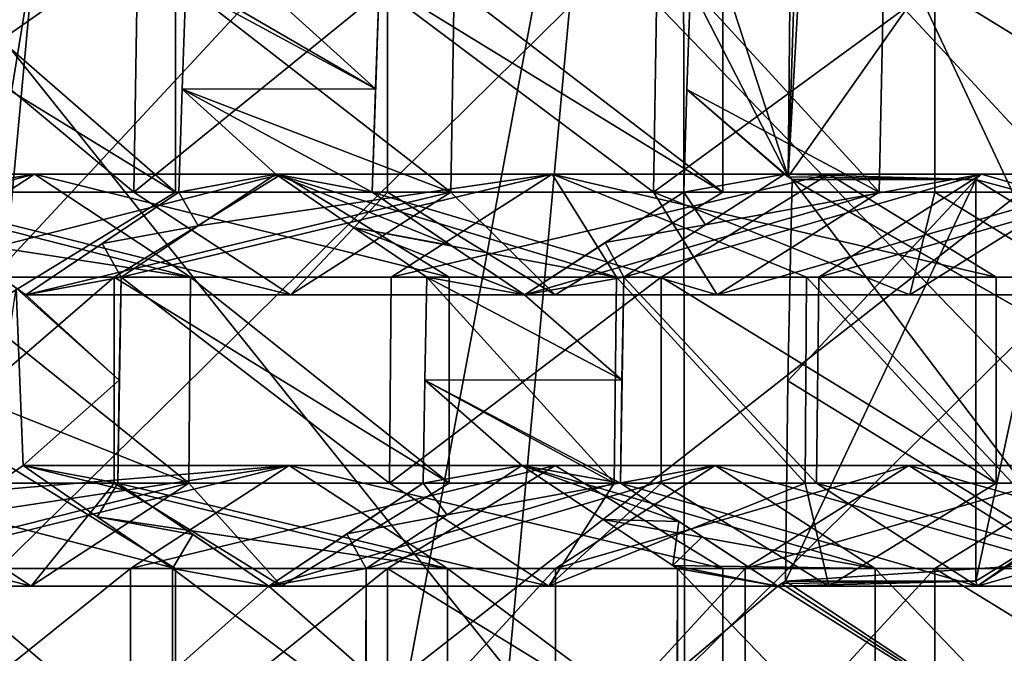
# Model space of a CAD drawing. Units: millimetres. Extents: x -135 to 25, y -25 to 25.
# Drawn here: x -124 to -121, y 0 to 2 of the extents above; entities that cross this region are included whole.
import ezdxf

# ---------------------------------------------------------------- set-up
doc = ezdxf.new("R2010")
doc.units = ezdxf.units.MM
doc.header["$LTSCALE"] = 65.185185
for name, color, linetype in [('1300', 7, 'CONTINUOUS'), ('1301', 7, 'CONTINUOUS'), ('1320', 7, 'CONTINUOUS'), ('179', 7, 'CONTINUOUS'), ('23', 7, 'CONTINUOUS'), ('268', 7, 'CONTINUOUS'), ('269', 7, 'CONTINUOUS'), ('272', 7, 'CONTINUOUS'), ('273', 7, 'CONTINUOUS'), ('274', 7, 'CONTINUOUS'), ('277', 7, 'CONTINUOUS'), ('278', 7, 'CONTINUOUS'), ('279', 7, 'CONTINUOUS'), ('280', 7, 'CONTINUOUS'), ('281', 7, 'CONTINUOUS'), ('38', 7, 'CONTINUOUS'), ('394', 7, 'CONTINUOUS'), ('395', 7, 'CONTINUOUS'), ('398', 7, 'CONTINUOUS'), ('399', 7, 'CONTINUOUS'), ('400', 7, 'CONTINUOUS'), ('401', 7, 'CONTINUOUS'), ('402', 7, 'CONTINUOUS'), ('403', 7, 'CONTINUOUS'), ('404', 7, 'CONTINUOUS'), ('405', 7, 'CONTINUOUS'), ('406', 7, 'CONTINUOUS'), ('407', 7, 'CONTINUOUS'), ('408', 7, 'CONTINUOUS'), ('409', 7, 'CONTINUOUS'), ('410', 7, 'CONTINUOUS'), ('411', 7, 'CONTINUOUS'), ('412', 7, 'CONTINUOUS'), ('576', 7, 'CONTINUOUS'), ('577', 7, 'CONTINUOUS'), ('582', 7, 'CONTINUOUS'), ('583', 7, 'CONTINUOUS'), ('584', 7, 'CONTINUOUS'), ('585', 7, 'CONTINUOUS'), ('586', 7, 'CONTINUOUS'), ('587', 7, 'CONTINUOUS'), ('588', 7, 'CONTINUOUS'), ('589', 7, 'CONTINUOUS'), ('590', 7, 'CONTINUOUS'), ('591', 7, 'CONTINUOUS'), ('592', 7, 'CONTINUOUS'), ('593', 7, 'CONTINUOUS'), ('594', 7, 'CONTINUOUS'), ('828', 7, 'CONTINUOUS'), ('829', 7, 'CONTINUOUS'), ('830', 7, 'CONTINUOUS'), ('9', 7, 'CONTINUOUS'), ('92', 7, 'CONTINUOUS')]:
    doc.layers.add(name, color=color, linetype=linetype)

msp = doc.modelspace()

# ---------------------------------------------------------------- linework, layer by layer
at = {"layer": '1300', "color": 7, "linetype": 'CONTINUOUS'}
for points in [[(-121.3998, 0.2194, 202.2942), (-121.2137, 1.0805, 202.2264), (-121.3998, 1.1948, 202.2942), (-121.3998, 0.2194, 202.2942)], [(-121.3998, 0.2194, 202.2942), (-121.2137, 0.3337, 202.2264), (-121.2137, 1.0805, 202.2264), (-121.3998, 0.2194, 202.2942)]]:
    msp.add_3dface(points, dxfattribs=at)
at = {"layer": '1301', "color": 7, "linetype": 'CONTINUOUS'}
for points in [[(-121.8565, 0.7059, 201.0392), (-121.8617, 0.2194, 201.025), (-121.3998, 1.1948, 202.2942), (-121.8565, 0.7059, 201.0392)], [(-121.8617, 0.2194, 201.025), (-121.3998, 0.2194, 202.2942), (-121.3998, 1.1948, 202.2942), (-121.8617, 0.2194, 201.025)], [(-121.8458, 1.1948, 201.0687), (-121.8565, 0.7059, 201.0392), (-121.3998, 1.1948, 202.2942), (-121.8458, 1.1948, 201.0687)]]:
    msp.add_3dface(points, dxfattribs=at)
at = {"layer": '1320', "color": 3, "linetype": 'CONTINUOUS'}
for points in [[(-124.1899, 2.9248, 211.8231), (-124.6297, 0.9297, 211.9832), (-122.2977, 2.5624, 211.7744), (-124.1899, 2.9248, 211.8231)], [(-124.6297, 0.9297, 211.9832), (-124.6776, 0, 212.0006), (-122.2977, 2.5624, 211.7744), (-124.6297, 0.9297, 211.9832)], [(-124.6776, 0, 212.0006), (-122.7767, 0, 211.9487), (-122.2977, 2.5624, 211.7744), (-124.6776, 0, 212.0006)], [(-122.7767, 0, 211.9487), (-120.4323, 1.8356, 211.7691), (-122.2977, 2.5624, 211.7744), (-122.7767, 0, 211.9487)], [(-120.7754, 0, 211.894), (-120.4323, 1.8356, 211.7691), (-122.7767, 0, 211.9487), (-120.7754, 0, 211.894)]]:
    msp.add_3dface(points, dxfattribs=at)
at = {"layer": '179', "color": 7, "linetype": 'CONTINUOUS'}
for points in [[(-123.4716, 1.7717, 202.1447), (-123.0863, 1.6213, 201.8577), (-122.858, 1.4147, 201.6835), (-123.4716, 1.7717, 202.1447)], [(-123.3183, 1.6642, 202.0215), (-123.4716, 1.7717, 202.1447), (-122.858, 1.4147, 201.6835), (-123.3183, 1.6642, 202.0215)], [(-122.0308, 1.7413, 201.2304), (-121.8551, 1.2009, 201.0742), (-122.0925, 1.6642, 201.2547), (-122.0308, 1.7413, 201.2304)], [(-121.8509, 1.6213, 201.117), (-121.8551, 1.2009, 201.0742), (-122.0308, 1.7413, 201.2304), (-121.8509, 1.6213, 201.117)], [(-121.1346, 0.7901, 200.6837), (-121.539, 1.6511, 200.9583), (-121.1072, 1.7342, 200.7589), (-121.1346, 0.7901, 200.6837)], [(-123.3275, 1.4137, 201.9964), (-123.3183, 1.6642, 202.0215), (-122.858, 1.4147, 201.6835), (-123.3275, 1.4137, 201.9964)], [(-122.858, 1.4147, 201.6835), (-123.0863, 1.6213, 201.8577), (-122.849, 1.6642, 201.7082), (-122.858, 1.4147, 201.6835)], [(-122.0925, 1.6642, 201.2547), (-121.8551, 1.2009, 201.0742), (-122.1015, 1.4127, 201.23), (-122.0925, 1.6642, 201.2547)], [(-121.8551, 1.2009, 201.0742), (-121.539, 1.6511, 200.9583), (-121.1346, 0.7901, 200.6837), (-121.8551, 1.2009, 201.0742)], [(-121.539, 1.6511, 200.9583), (-121.8551, 1.2009, 201.0742), (-121.8314, 1.6336, 201.1081), (-121.539, 1.6511, 200.9583)], [(-121.8314, 1.6336, 201.1081), (-121.8551, 1.2009, 201.0742), (-121.8412, 1.6275, 201.1126), (-121.8314, 1.6336, 201.1081)], [(-121.8412, 1.6275, 201.1126), (-121.8551, 1.2009, 201.0742), (-121.8509, 1.6213, 201.117), (-121.8412, 1.6275, 201.1126)], [(-123.3351, 1.1642, 201.9755), (-123.3275, 1.4137, 201.9964), (-123.1001, 1.2071, 201.8198), (-123.3351, 1.1642, 201.9755)], [(-122.8656, 1.1642, 201.6626), (-123.3275, 1.4137, 201.9964), (-122.858, 1.4147, 201.6835), (-122.8656, 1.1642, 201.6626)], [(-123.1001, 1.2071, 201.8198), (-123.3275, 1.4137, 201.9964), (-122.8656, 1.1642, 201.6626), (-123.1001, 1.2071, 201.8198)], [(-121.8645, 1.2071, 201.0798), (-122.1089, 1.1642, 201.2096), (-122.1015, 1.4127, 201.23), (-121.8645, 1.2071, 201.0798)], [(-121.8551, 1.2009, 201.0742), (-121.8645, 1.2071, 201.0798), (-122.1015, 1.4127, 201.23), (-121.8551, 1.2009, 201.0742)], [(-123.2882, 1.0822, 201.9356), (-123.3351, 1.1642, 201.9755), (-123.1001, 1.2071, 201.8198), (-123.2882, 1.0822, 201.9356)], [(-122.9109, 1.0776, 201.684), (-123.1001, 1.2071, 201.8198), (-122.6742, 1.0344, 201.5311), (-122.9109, 1.0776, 201.684)], [(-122.6742, 1.0344, 201.5311), (-123.1001, 1.2071, 201.8198), (-122.8656, 1.1642, 201.6626), (-122.6742, 1.0344, 201.5311)], [(-121.8645, 1.2071, 201.0798), (-122.056, 1.0847, 201.1734), (-122.1089, 1.1642, 201.2096), (-121.8645, 1.2071, 201.0798)], [(-121.8551, 1.2009, 201.0742), (-121.1346, 0.7901, 200.6837), (-121.8458, 1.1948, 201.0687), (-121.8551, 1.2009, 201.0742)], [(-121.8458, 1.1948, 201.0687), (-121.1409, 0.2662, 200.6663), (-121.8565, 0.7059, 201.0392), (-121.8458, 1.1948, 201.0687)], [(-121.1346, 0.7901, 200.6837), (-121.1409, 0.2662, 200.6663), (-121.8458, 1.1948, 201.0687), (-121.1346, 0.7901, 200.6837)], [(-123.5219, 1.0391, 202.0959), (-123.3351, 1.1642, 201.9755), (-123.2882, 1.0822, 201.9356), (-123.5219, 1.0391, 202.0959)], [(-122.1089, 1.1642, 201.2096), (-122.056, 1.0847, 201.1734), (-122.2999, 1.0412, 201.3078), (-122.1089, 1.1642, 201.2096)], [(-123.475, 0.9571, 202.0558), (-123.5219, 1.0391, 202.0959), (-123.2882, 1.0822, 201.9356), (-123.475, 0.9571, 202.0558)], [(-122.7332, 0.9571, 201.5617), (-122.9109, 1.0776, 201.684), (-122.4956, 0.9142, 201.4133), (-122.7332, 0.9571, 201.5617)], [(-122.4956, 0.9142, 201.4133), (-122.9109, 1.0776, 201.684), (-122.6742, 1.0344, 201.5311), (-122.4956, 0.9142, 201.4133)], [(-122.056, 1.0847, 201.1734), (-122.2542, 0.9571, 201.275), (-122.2999, 1.0412, 201.3078), (-122.056, 1.0847, 201.1734)], [(-123.7068, 0.9142, 202.2203), (-123.5219, 1.0391, 202.0959), (-123.475, 0.9571, 202.0558), (-123.7068, 0.9142, 202.2203)], [(-122.2999, 1.0412, 201.3078), (-122.2542, 0.9571, 201.275), (-122.4956, 0.9142, 201.4133), (-122.2999, 1.0412, 201.3078)], [(-123.4799, 0.7072, 202.0422), (-123.7068, 0.9142, 202.2203), (-123.475, 0.9571, 202.0558), (-123.4799, 0.7072, 202.0422)], [(-122.7332, 0.9571, 201.5617), (-122.259, 0.7078, 201.2618), (-122.7381, 0.7072, 201.5483), (-122.7332, 0.9571, 201.5617)], [(-122.259, 0.7078, 201.2618), (-122.7332, 0.9571, 201.5617), (-122.4956, 0.9142, 201.4133), (-122.259, 0.7078, 201.2618)], [(-122.2542, 0.9571, 201.275), (-122.259, 0.7078, 201.2618), (-122.4956, 0.9142, 201.4133), (-122.2542, 0.9571, 201.275)], [(-123.8036, 0.4385, 202.2657), (-123.7305, 0.9308, 202.2392), (-123.7138, 0.5, 202.2012), (-123.8036, 0.4385, 202.2657)], [(-123.7305, 0.9308, 202.2392), (-123.7068, 0.9142, 202.2203), (-123.4799, 0.7072, 202.0422), (-123.7305, 0.9308, 202.2392)], [(-123.7138, 0.5, 202.2012), (-123.7305, 0.9308, 202.2392), (-123.4799, 0.7072, 202.0422), (-123.7138, 0.5, 202.2012)], [(-123.4834, 0.4571, 202.0328), (-123.7138, 0.5, 202.2012), (-123.4799, 0.7072, 202.0422), (-123.4834, 0.4571, 202.0328)], [(-122.5024, 0.5, 201.3946), (-122.7415, 0.4571, 201.539), (-122.7381, 0.7072, 201.5483), (-122.5024, 0.5, 201.3946)], [(-122.259, 0.7078, 201.2618), (-122.2624, 0.4571, 201.2525), (-122.7381, 0.7072, 201.5483), (-122.259, 0.7078, 201.2618)], [(-122.2624, 0.4571, 201.2525), (-122.5024, 0.5, 201.3946), (-122.7381, 0.7072, 201.5483), (-122.2624, 0.4571, 201.2525)], [(-121.8565, 0.7059, 201.0392), (-121.1409, 0.2662, 200.6663), (-121.8617, 0.2194, 201.025), (-121.8565, 0.7059, 201.0392)], [(-123.5339, 0.3757, 202.066), (-123.7138, 0.5, 202.2012), (-123.4834, 0.4571, 202.0328), (-123.5339, 0.3757, 202.066)], [(-122.5024, 0.5, 201.3946), (-122.6837, 0.3807, 201.5006), (-122.7415, 0.4571, 201.539), (-122.5024, 0.5, 201.3946)], [(-122.3044, 0.3687, 201.2739), (-122.5024, 0.5, 201.3946), (-122.1212, 0.3642, 201.1698), (-122.3044, 0.3687, 201.2739)], [(-122.1212, 0.3642, 201.1698), (-122.5024, 0.5, 201.3946), (-122.2624, 0.4571, 201.2525), (-122.1212, 0.3642, 201.1698)], [(-123.301, 0.3322, 201.9015), (-123.5339, 0.3757, 202.066), (-123.4834, 0.4571, 202.0328), (-123.301, 0.3322, 201.9015)], [(-122.7415, 0.4571, 201.539), (-122.6837, 0.3807, 201.5006), (-122.927, 0.334, 201.6527), (-122.7415, 0.4571, 201.539)], [(-123.3504, 0.25, 201.9336), (-123.5339, 0.3757, 202.066), (-123.301, 0.3322, 201.9015), (-123.3504, 0.25, 201.9336)], [(-122.6837, 0.3807, 201.5006), (-122.8807, 0.25, 201.6211), (-122.927, 0.334, 201.6527), (-122.6837, 0.3807, 201.5006)], [(-122.1356, 0.2577, 201.1752), (-122.3044, 0.3687, 201.2739), (-122.1212, 0.3642, 201.1698), (-122.1356, 0.2577, 201.1752)], [(-122.1356, 0.2577, 201.1752), (-122.1212, 0.3642, 201.1698), (-122.0645, 0.327, 201.1373), (-122.1356, 0.2577, 201.1752)], [(-123.1167, 0.2071, 201.7741), (-123.3504, 0.25, 201.9336), (-123.301, 0.3322, 201.9015), (-123.1167, 0.2071, 201.7741)], [(-122.927, 0.334, 201.6527), (-122.8807, 0.25, 201.6211), (-123.1167, 0.2071, 201.7741), (-122.927, 0.334, 201.6527)], [(-121.8808, 0.2071, 201.0349), (-122.1356, 0.2577, 201.1752), (-122.0645, 0.327, 201.1373), (-121.8808, 0.2071, 201.0349)], [(-121.1409, 0.2662, 200.6663), (-121.141, -0.2576, 200.6661), (-121.8617, 0.2194, 201.025), (-121.1409, 0.2662, 200.6663)], [(-123.3511, 0, 201.9315), (-123.3504, 0.25, 201.9336), (-123.1167, 0.2071, 201.7741), (-123.3511, 0, 201.9315)], [(-122.8807, 0.25, 201.6211), (-122.8815, 0, 201.6191), (-123.1167, 0.2071, 201.7741), (-122.8807, 0.25, 201.6211)], [(-122.1356, 0.2577, 201.1752), (-121.8808, 0.2071, 201.0349), (-122.1238, 0.25, 201.1685), (-122.1356, 0.2577, 201.1752)], [(-122.1238, 0.25, 201.1685), (-121.8808, 0.2071, 201.0349), (-122.1246, 0, 201.1666), (-122.1238, 0.25, 201.1685)], [(-121.8617, 0.2194, 201.025), (-121.141, -0.2576, 200.6661), (-121.8712, 0.2133, 201.0299), (-121.8617, 0.2194, 201.025)], [(-122.8815, 0, 201.6191), (-123.3511, 0, 201.9315), (-123.1167, 0.2071, 201.7741), (-122.8815, 0, 201.6191)], [(-121.8808, 0.2071, 201.0349), (-121.141, -0.2576, 200.6661), (-122.1246, 0, 201.1666), (-121.8808, 0.2071, 201.0349)], [(-121.8712, 0.2133, 201.0299), (-121.141, -0.2576, 200.6661), (-121.8808, 0.2071, 201.0349), (-121.8712, 0.2133, 201.0299)]]:
    msp.add_3dface(points, dxfattribs=at)
at = {"layer": '23', "linetype": 'CONTINUOUS'}
for points in [[(-123.9725, 0, 215.7878), (-123.8478, 0, 215.7425), (-123.6852, 1.756, 215.6833), (-123.9725, 0, 215.7878)], [(-123.8792, 1.705, 215.7539), (-123.9725, 0, 215.7878), (-123.6852, 1.756, 215.6833), (-123.8792, 1.705, 215.7539)]]:
    msp.add_3dface(points, dxfattribs=at)
at = {"layer": '268', "color": 7, "linetype": 'CONTINUOUS'}
for points in [[(-121.0924, 0.5, 205.2684), (-120.6855, 0.25, 205.1203), (-121.4993, 0.25, 205.4165), (-121.0924, 0.5, 205.2684)], [(-121.4993, 0.25, 205.4165), (-120.6855, 0.25, 205.1203), (-120.6855, -0.25, 205.1203), (-121.4993, 0.25, 205.4165)], [(-121.4993, -0.25, 205.4165), (-121.4993, 0.25, 205.4165), (-120.6855, -0.25, 205.1203), (-121.4993, -0.25, 205.4165)]]:
    msp.add_3dface(points, dxfattribs=at)
at = {"layer": '269', "color": 7, "linetype": 'CONTINUOUS'}
for points in [[(-122.1238, 0.25, 201.1685), (-122.1246, 0, 201.1666), (-122.1238, -0.25, 201.1685), (-122.1238, 0.25, 201.1685)], [(-122.1238, 0.25, 201.1685), (-122.1238, -0.25, 201.1685), (-121.6444, -0.25, 202.4858), (-122.1238, 0.25, 201.1685)], [(-121.6444, 0.25, 202.4858), (-122.1238, 0.25, 201.1685), (-121.6444, -0.25, 202.4858), (-121.6444, 0.25, 202.4858)], [(-121.1649, 0.25, 203.8031), (-121.6444, 0.25, 202.4858), (-121.1649, -0.25, 203.8031), (-121.1649, 0.25, 203.8031)], [(-121.1649, -0.25, 203.8031), (-121.6444, 0.25, 202.4858), (-121.6444, -0.25, 202.4858), (-121.1649, -0.25, 203.8031)]]:
    msp.add_3dface(points, dxfattribs=at)
at = {"layer": '272', "color": 7, "linetype": 'CONTINUOUS'}
for points in [[(-122.8807, -0.25, 201.6211), (-122.8815, 0, 201.6191), (-122.8807, 0.25, 201.6211), (-122.8807, -0.25, 201.6211)], [(-122.8807, -0.25, 201.6211), (-122.8807, 0.25, 201.6211), (-122.4203, 0.25, 202.8862), (-122.8807, -0.25, 201.6211)], [(-122.4203, -0.25, 202.8862), (-122.8807, -0.25, 201.6211), (-122.4203, 0.25, 202.8862), (-122.4203, -0.25, 202.8862)], [(-121.9598, -0.25, 204.1514), (-122.4203, -0.25, 202.8862), (-121.9598, 0.25, 204.1514), (-121.9598, -0.25, 204.1514)], [(-121.9598, 0.25, 204.1514), (-122.4203, -0.25, 202.8862), (-122.4203, 0.25, 202.8862), (-121.9598, 0.25, 204.1514)], [(-121.4993, 0.25, 205.4165), (-121.4993, -0.25, 205.4165), (-121.9598, -0.25, 204.1514), (-121.4993, 0.25, 205.4165)], [(-121.4993, 0.25, 205.4165), (-121.9598, -0.25, 204.1514), (-121.9598, 0.25, 204.1514), (-121.4993, 0.25, 205.4165)]]:
    msp.add_3dface(points, dxfattribs=at)
at = {"layer": '273', "color": 7, "linetype": 'CONTINUOUS'}
for points in [[(-122.8807, 0.25, 201.6211), (-122.6837, 0.3807, 201.5006), (-122.0324, 0.5, 202.6859), (-122.8807, 0.25, 201.6211)], [(-122.4203, 0.25, 202.8862), (-122.8807, 0.25, 201.6211), (-122.0324, 0.5, 202.6859), (-122.4203, 0.25, 202.8862)], [(-122.6837, 0.3807, 201.5006), (-122.5024, 0.5, 201.3946), (-122.0324, 0.5, 202.6859), (-122.6837, 0.3807, 201.5006)], [(-121.9598, 0.25, 204.1514), (-122.4203, 0.25, 202.8862), (-121.5624, 0.5, 203.9771), (-121.9598, 0.25, 204.1514)], [(-121.5624, 0.5, 203.9771), (-122.4203, 0.25, 202.8862), (-122.0324, 0.5, 202.6859), (-121.5624, 0.5, 203.9771)], [(-121.0924, 0.5, 205.2684), (-121.4993, 0.25, 205.4165), (-121.9598, 0.25, 204.1514), (-121.0924, 0.5, 205.2684)], [(-121.0924, 0.5, 205.2684), (-121.9598, 0.25, 204.1514), (-121.5624, 0.5, 203.9771), (-121.0924, 0.5, 205.2684)]]:
    msp.add_3dface(points, dxfattribs=at)
at = {"layer": '274', "color": 7, "linetype": 'CONTINUOUS'}
for points in [[(-122.5024, 0.5, 201.3946), (-122.3044, 0.3687, 201.2739), (-121.6444, 0.25, 202.4858), (-122.5024, 0.5, 201.3946)], [(-122.5024, 0.5, 201.3946), (-121.6444, 0.25, 202.4858), (-122.0324, 0.5, 202.6859), (-122.5024, 0.5, 201.3946)], [(-121.6444, 0.25, 202.4858), (-121.1649, 0.25, 203.8031), (-122.0324, 0.5, 202.6859), (-121.6444, 0.25, 202.4858)], [(-121.1649, 0.25, 203.8031), (-121.5624, 0.5, 203.9771), (-122.0324, 0.5, 202.6859), (-121.1649, 0.25, 203.8031)], [(-120.6855, 0.25, 205.1203), (-121.0924, 0.5, 205.2684), (-121.5624, 0.5, 203.9771), (-120.6855, 0.25, 205.1203)], [(-121.1649, 0.25, 203.8031), (-120.6855, 0.25, 205.1203), (-121.5624, 0.5, 203.9771), (-121.1649, 0.25, 203.8031)], [(-122.3044, 0.3687, 201.2739), (-122.1356, 0.2577, 201.1752), (-121.6444, 0.25, 202.4858), (-122.3044, 0.3687, 201.2739)], [(-122.1356, 0.2577, 201.1752), (-122.1238, 0.25, 201.1685), (-121.6444, 0.25, 202.4858), (-122.1356, 0.2577, 201.1752)]]:
    msp.add_3dface(points, dxfattribs=at)
at = {"layer": '277', "color": 7, "linetype": 'CONTINUOUS'}
for points in [[(-120.517, 0.4571, 203.5159), (-121.0129, 0.4571, 202.1534), (-121.3965, 0.2071, 202.3655), (-120.517, 0.4571, 203.5159)], [(-120.9122, 0.2071, 203.696), (-120.517, 0.4571, 203.5159), (-121.3965, 0.2071, 202.3655), (-120.9122, 0.2071, 203.696)], [(-121.0129, 0.4571, 202.1534), (-121.2137, 0.3337, 202.2264), (-121.3965, 0.2071, 202.3655), (-121.0129, 0.4571, 202.1534)], [(-121.2137, 0.3337, 202.2264), (-121.3998, 0.2194, 202.2942), (-121.3965, 0.2071, 202.3655), (-121.2137, 0.3337, 202.2264)], [(-121.8808, 0.2071, 201.0349), (-121.3998, 0.2194, 202.2942), (-121.8712, 0.2133, 201.0299), (-121.8808, 0.2071, 201.0349)], [(-121.3998, 0.2194, 202.2942), (-121.8808, 0.2071, 201.0349), (-121.3965, 0.2071, 202.3655), (-121.3998, 0.2194, 202.2942)], [(-121.8617, 0.2194, 201.025), (-121.8712, 0.2133, 201.0299), (-121.3998, 0.2194, 202.2942), (-121.8617, 0.2194, 201.025)]]:
    msp.add_3dface(points, dxfattribs=at)
at = {"layer": '278', "color": 7, "linetype": 'CONTINUOUS'}
for points in [[(-122.1212, 0.3642, 201.1698), (-122.2624, 0.4571, 201.2525), (-121.8808, 0.2071, 201.0349), (-122.1212, 0.3642, 201.1698)], [(-121.8808, 0.2071, 201.0349), (-122.2624, 0.4571, 201.2525), (-121.3965, 0.2071, 202.3655), (-121.8808, 0.2071, 201.0349)], [(-121.3965, 0.2071, 202.3655), (-122.2624, 0.4571, 201.2525), (-121.7865, 0.4571, 202.5599), (-121.3965, 0.2071, 202.3655)], [(-120.9122, 0.2071, 203.696), (-121.3965, 0.2071, 202.3655), (-121.7865, 0.4571, 202.5599), (-120.9122, 0.2071, 203.696)], [(-121.3107, 0.4571, 203.8673), (-120.9122, 0.2071, 203.696), (-121.7865, 0.4571, 202.5599), (-121.3107, 0.4571, 203.8673)], [(-122.1212, 0.3642, 201.1698), (-121.8808, 0.2071, 201.0349), (-122.0645, 0.327, 201.1373), (-122.1212, 0.3642, 201.1698)]]:
    msp.add_3dface(points, dxfattribs=at)
at = {"layer": '279', "color": 7, "linetype": 'CONTINUOUS'}
for points in [[(-122.2624, 0.4571, 201.2525), (-122.259, 0.7078, 201.2618), (-122.2542, 0.9571, 201.275), (-122.2624, 0.4571, 201.2525)], [(-122.2624, 0.4571, 201.2525), (-122.2542, 0.9571, 201.275), (-121.7865, 0.4571, 202.5599), (-122.2624, 0.4571, 201.2525)], [(-121.7865, 0.4571, 202.5599), (-122.2542, 0.9571, 201.275), (-121.7811, 0.9571, 202.5749), (-121.7865, 0.4571, 202.5599)], [(-121.3107, 0.4571, 203.8673), (-121.7865, 0.4571, 202.5599), (-121.7811, 0.9571, 202.5749), (-121.3107, 0.4571, 203.8673)], [(-121.308, 0.9571, 203.8748), (-121.3107, 0.4571, 203.8673), (-121.7811, 0.9571, 202.5749), (-121.308, 0.9571, 203.8748)]]:
    msp.add_3dface(points, dxfattribs=at)
at = {"layer": '280', "color": 7, "linetype": 'CONTINUOUS'}
for points in [[(-122.2542, 0.9571, 201.275), (-122.056, 1.0847, 201.1734), (-121.3856, 1.2071, 202.3954), (-122.2542, 0.9571, 201.275)], [(-121.7811, 0.9571, 202.5749), (-122.2542, 0.9571, 201.275), (-121.3856, 1.2071, 202.3954), (-121.7811, 0.9571, 202.5749)], [(-122.056, 1.0847, 201.1734), (-121.8645, 1.2071, 201.0798), (-121.3856, 1.2071, 202.3954), (-122.056, 1.0847, 201.1734)], [(-121.308, 0.9571, 203.8748), (-121.7811, 0.9571, 202.5749), (-120.9068, 1.2071, 203.711), (-121.308, 0.9571, 203.8748)], [(-120.9068, 1.2071, 203.711), (-121.7811, 0.9571, 202.5749), (-121.3856, 1.2071, 202.3954), (-120.9068, 1.2071, 203.711)]]:
    msp.add_3dface(points, dxfattribs=at)
at = {"layer": '281', "color": 7, "linetype": 'CONTINUOUS'}
for points in [[(-121.8645, 1.2071, 201.0798), (-121.8551, 1.2009, 201.0742), (-121.3998, 1.1948, 202.2942), (-121.8645, 1.2071, 201.0798)], [(-121.3856, 1.2071, 202.3954), (-121.8645, 1.2071, 201.0798), (-121.3998, 1.1948, 202.2942), (-121.3856, 1.2071, 202.3954)], [(-121.8551, 1.2009, 201.0742), (-121.8458, 1.1948, 201.0687), (-121.3998, 1.1948, 202.2942), (-121.8551, 1.2009, 201.0742)], [(-120.517, 0.9571, 203.5159), (-121.3856, 1.2071, 202.3954), (-121.3998, 1.1948, 202.2942), (-120.517, 0.9571, 203.5159)], [(-120.517, 0.9571, 203.5159), (-120.9068, 1.2071, 203.711), (-121.3856, 1.2071, 202.3954), (-120.517, 0.9571, 203.5159)], [(-121.2137, 1.0805, 202.2264), (-120.517, 0.9571, 203.5159), (-121.3998, 1.1948, 202.2942), (-121.2137, 1.0805, 202.2264)]]:
    msp.add_3dface(points, dxfattribs=at)
at = {"layer": '38', "linetype": 'CONTINUOUS'}
for points in [[(-122.1068, 0, 222.0986), (-120.1532, 1.9342, 222.4944), (-122.1098, 1.8883, 222.033), (-122.1068, 0, 222.0986)], [(-120.1502, 0, 222.5626), (-120.1532, 1.9342, 222.4944), (-122.1068, 0, 222.0986), (-120.1502, 0, 222.5626)], [(-124.0253, 0, 221.4664), (-122.1098, 1.8883, 222.033), (-124.0269, 1.8368, 221.3984), (-124.0253, 0, 221.4664)], [(-122.1068, 0, 222.0986), (-122.1098, 1.8883, 222.033), (-124.0253, 0, 221.4664), (-122.1068, 0, 222.0986)]]:
    msp.add_3dface(points, dxfattribs=at)
at = {"layer": '394', "color": 7, "linetype": 'CONTINUOUS'}
for points in [[(-122.4213, 0.5, 205.7521), (-122.0144, 0.25, 205.604), (-122.8282, 0.25, 205.9002), (-122.4213, 0.5, 205.7521)], [(-122.8282, 0.25, 205.9002), (-122.0144, 0.25, 205.604), (-122.0144, -0.25, 205.604), (-122.8282, 0.25, 205.9002)], [(-122.8282, -0.25, 205.9002), (-122.8282, 0.25, 205.9002), (-122.0144, -0.25, 205.604), (-122.8282, -0.25, 205.9002)]]:
    msp.add_3dface(points, dxfattribs=at)
at = {"layer": '395', "color": 7, "linetype": 'CONTINUOUS'}
for points in [[(-123.3504, 0.25, 201.9336), (-123.3511, 0, 201.9315), (-123.3504, -0.25, 201.9336), (-123.3504, 0.25, 201.9336)], [(-123.3504, 0.25, 201.9336), (-123.3504, -0.25, 201.9336), (-122.6824, -0.25, 203.7688), (-123.3504, 0.25, 201.9336)], [(-123.3504, 0.25, 201.9336), (-122.6824, -0.25, 203.7688), (-122.6824, 0.25, 203.7688), (-123.3504, 0.25, 201.9336)], [(-122.0144, -0.25, 205.604), (-122.0144, 0.25, 205.604), (-122.6824, 0.25, 203.7688), (-122.0144, -0.25, 205.604)], [(-122.6824, -0.25, 203.7688), (-122.0144, -0.25, 205.604), (-122.6824, 0.25, 203.7688), (-122.6824, -0.25, 203.7688)]]:
    msp.add_3dface(points, dxfattribs=at)
at = {"layer": '398', "color": 7, "linetype": 'CONTINUOUS'}
for points in [[(-124.0768, -0.25, 202.4699), (-124.0768, 0.25, 202.4699), (-123.4525, 0.25, 204.185), (-124.0768, -0.25, 202.4699)], [(-123.4525, -0.25, 204.185), (-124.0768, -0.25, 202.4699), (-123.4525, 0.25, 204.185), (-123.4525, -0.25, 204.185)], [(-122.8282, 0.25, 205.9002), (-122.8282, -0.25, 205.9002), (-123.4525, -0.25, 204.185), (-122.8282, 0.25, 205.9002)], [(-122.8282, 0.25, 205.9002), (-123.4525, -0.25, 204.185), (-123.4525, 0.25, 204.185), (-122.8282, 0.25, 205.9002)]]:
    msp.add_3dface(points, dxfattribs=at)
at = {"layer": '399', "color": 7, "linetype": 'CONTINUOUS'}
for points in [[(-124.0768, 0.25, 202.4699), (-123.897, 0.3744, 202.334), (-123.0675, 0.5, 203.9766), (-124.0768, 0.25, 202.4699)], [(-123.4525, 0.25, 204.185), (-124.0768, 0.25, 202.4699), (-123.0675, 0.5, 203.9766), (-123.4525, 0.25, 204.185)], [(-123.897, 0.3744, 202.334), (-123.8036, 0.4385, 202.2657), (-123.0675, 0.5, 203.9766), (-123.897, 0.3744, 202.334)], [(-123.8036, 0.4385, 202.2657), (-123.7138, 0.5, 202.2012), (-123.0675, 0.5, 203.9766), (-123.8036, 0.4385, 202.2657)], [(-122.4213, 0.5, 205.7521), (-122.8282, 0.25, 205.9002), (-123.4525, 0.25, 204.185), (-122.4213, 0.5, 205.7521)], [(-122.4213, 0.5, 205.7521), (-123.4525, 0.25, 204.185), (-123.0675, 0.5, 203.9766), (-122.4213, 0.5, 205.7521)]]:
    msp.add_3dface(points, dxfattribs=at)
at = {"layer": '400', "color": 7, "linetype": 'CONTINUOUS'}
for points in [[(-123.7138, 0.5, 202.2012), (-123.5339, 0.3757, 202.066), (-122.6824, 0.25, 203.7688), (-123.7138, 0.5, 202.2012)], [(-123.7138, 0.5, 202.2012), (-122.6824, 0.25, 203.7688), (-123.0675, 0.5, 203.9766), (-123.7138, 0.5, 202.2012)], [(-122.0144, 0.25, 205.604), (-122.4213, 0.5, 205.7521), (-123.0675, 0.5, 203.9766), (-122.0144, 0.25, 205.604)], [(-122.6824, 0.25, 203.7688), (-122.0144, 0.25, 205.604), (-123.0675, 0.5, 203.9766), (-122.6824, 0.25, 203.7688)], [(-123.5339, 0.3757, 202.066), (-123.3504, 0.25, 201.9336), (-122.6824, 0.25, 203.7688), (-123.5339, 0.3757, 202.066)]]:
    msp.add_3dface(points, dxfattribs=at)
at = {"layer": '401', "color": 7, "linetype": 'CONTINUOUS'}
for points in [[(-121.7569, 1.2071, 205.5103), (-121.35, 0.9571, 205.3622), (-122.1638, 0.9571, 205.6584), (-121.7569, 1.2071, 205.5103)], [(-122.1638, 0.9571, 205.6584), (-121.35, 0.9571, 205.3622), (-121.35, 0.4571, 205.3622), (-122.1638, 0.9571, 205.6584)], [(-122.1638, 0.4571, 205.6584), (-122.1638, 0.9571, 205.6584), (-121.35, 0.4571, 205.3622), (-122.1638, 0.4571, 205.6584)], [(-121.7569, 0.2071, 205.5103), (-122.1638, 0.4571, 205.6584), (-121.35, 0.4571, 205.3622), (-121.7569, 0.2071, 205.5103)]]:
    msp.add_3dface(points, dxfattribs=at)
at = {"layer": '402', "color": 7, "linetype": 'CONTINUOUS'}
for points in [[(-122.7332, 0.9571, 201.5617), (-122.7381, 0.7072, 201.5483), (-122.2776, 0.4571, 202.8134), (-122.7332, 0.9571, 201.5617)], [(-122.7332, 0.9571, 201.5617), (-122.2776, 0.4571, 202.8134), (-122.2721, 0.9571, 202.8285), (-122.7332, 0.9571, 201.5617)], [(-122.2776, 0.4571, 202.8134), (-121.8138, 0.4571, 204.0878), (-122.2721, 0.9571, 202.8285), (-122.2776, 0.4571, 202.8134)], [(-122.2721, 0.9571, 202.8285), (-121.8138, 0.4571, 204.0878), (-121.8111, 0.9571, 204.0953), (-122.2721, 0.9571, 202.8285)], [(-121.8138, 0.4571, 204.0878), (-121.35, 0.4571, 205.3622), (-121.8111, 0.9571, 204.0953), (-121.8138, 0.4571, 204.0878)], [(-121.35, 0.4571, 205.3622), (-121.35, 0.9571, 205.3622), (-121.8111, 0.9571, 204.0953), (-121.35, 0.4571, 205.3622)], [(-122.7381, 0.7072, 201.5483), (-122.7415, 0.4571, 201.539), (-122.2776, 0.4571, 202.8134), (-122.7381, 0.7072, 201.5483)]]:
    msp.add_3dface(points, dxfattribs=at)
at = {"layer": '403', "color": 7, "linetype": 'CONTINUOUS'}
for points in [[(-122.7415, 0.4571, 201.539), (-122.927, 0.334, 201.6527), (-123.1167, 0.2071, 201.7741), (-122.7415, 0.4571, 201.539)], [(-122.7415, 0.4571, 201.539), (-123.1167, 0.2071, 201.7741), (-122.2776, 0.4571, 202.8134), (-122.7415, 0.4571, 201.539)], [(-122.2776, 0.4571, 202.8134), (-123.1167, 0.2071, 201.7741), (-122.4368, 0.2071, 203.6422), (-122.2776, 0.4571, 202.8134)], [(-121.7569, 0.2071, 205.5103), (-121.8138, 0.4571, 204.0878), (-122.4368, 0.2071, 203.6422), (-121.7569, 0.2071, 205.5103)], [(-121.8138, 0.4571, 204.0878), (-122.2776, 0.4571, 202.8134), (-122.4368, 0.2071, 203.6422), (-121.8138, 0.4571, 204.0878)], [(-121.7569, 0.2071, 205.5103), (-121.35, 0.4571, 205.3622), (-121.8138, 0.4571, 204.0878), (-121.7569, 0.2071, 205.5103)]]:
    msp.add_3dface(points, dxfattribs=at)
at = {"layer": '404', "color": 7, "linetype": 'CONTINUOUS'}
for points in [[(-123.1167, 0.2071, 201.7741), (-123.301, 0.3322, 201.9015), (-123.4834, 0.4571, 202.0328), (-123.1167, 0.2071, 201.7741)], [(-123.1167, 0.2071, 201.7741), (-123.4834, 0.4571, 202.0328), (-122.4368, 0.2071, 203.6422), (-123.1167, 0.2071, 201.7741)], [(-122.4368, 0.2071, 203.6422), (-123.4834, 0.4571, 202.0328), (-122.8236, 0.4571, 203.8456), (-122.4368, 0.2071, 203.6422)], [(-122.1638, 0.4571, 205.6584), (-122.4368, 0.2071, 203.6422), (-122.8236, 0.4571, 203.8456), (-122.1638, 0.4571, 205.6584)], [(-122.1638, 0.4571, 205.6584), (-121.7569, 0.2071, 205.5103), (-122.4368, 0.2071, 203.6422), (-122.1638, 0.4571, 205.6584)]]:
    msp.add_3dface(points, dxfattribs=at)
at = {"layer": '405', "color": 7, "linetype": 'CONTINUOUS'}
for points in [[(-123.4834, 0.4571, 202.0328), (-123.4799, 0.7072, 202.0422), (-123.475, 0.9571, 202.0558), (-123.4834, 0.4571, 202.0328)], [(-123.4834, 0.4571, 202.0328), (-123.475, 0.9571, 202.0558), (-122.8236, 0.4571, 203.8456), (-123.4834, 0.4571, 202.0328)], [(-122.8236, 0.4571, 203.8456), (-123.475, 0.9571, 202.0558), (-122.8194, 0.9571, 203.8571), (-122.8236, 0.4571, 203.8456)], [(-122.1638, 0.9571, 205.6584), (-122.1638, 0.4571, 205.6584), (-122.8236, 0.4571, 203.8456), (-122.1638, 0.9571, 205.6584)], [(-122.1638, 0.9571, 205.6584), (-122.8236, 0.4571, 203.8456), (-122.8194, 0.9571, 203.8571), (-122.1638, 0.9571, 205.6584)]]:
    msp.add_3dface(points, dxfattribs=at)
at = {"layer": '406', "color": 7, "linetype": 'CONTINUOUS'}
for points in [[(-123.475, 0.9571, 202.0558), (-123.2882, 1.0822, 201.9356), (-122.4285, 1.2071, 203.665), (-123.475, 0.9571, 202.0558)], [(-122.8194, 0.9571, 203.8571), (-123.475, 0.9571, 202.0558), (-122.4285, 1.2071, 203.665), (-122.8194, 0.9571, 203.8571)], [(-123.2882, 1.0822, 201.9356), (-123.1001, 1.2071, 201.8198), (-122.4285, 1.2071, 203.665), (-123.2882, 1.0822, 201.9356)], [(-121.7569, 1.2071, 205.5103), (-122.1638, 0.9571, 205.6584), (-122.8194, 0.9571, 203.8571), (-121.7569, 1.2071, 205.5103)], [(-121.7569, 1.2071, 205.5103), (-122.8194, 0.9571, 203.8571), (-122.4285, 1.2071, 203.665), (-121.7569, 1.2071, 205.5103)]]:
    msp.add_3dface(points, dxfattribs=at)
at = {"layer": '407', "color": 7, "linetype": 'CONTINUOUS'}
for points in [[(-123.1001, 1.2071, 201.8198), (-122.9109, 1.0776, 201.684), (-122.2721, 0.9571, 202.8285), (-123.1001, 1.2071, 201.8198)], [(-123.1001, 1.2071, 201.8198), (-122.2721, 0.9571, 202.8285), (-122.4285, 1.2071, 203.665), (-123.1001, 1.2071, 201.8198)], [(-121.35, 0.9571, 205.3622), (-121.7569, 1.2071, 205.5103), (-122.4285, 1.2071, 203.665), (-121.35, 0.9571, 205.3622)], [(-121.8111, 0.9571, 204.0953), (-121.35, 0.9571, 205.3622), (-122.4285, 1.2071, 203.665), (-121.8111, 0.9571, 204.0953)], [(-122.2721, 0.9571, 202.8285), (-121.8111, 0.9571, 204.0953), (-122.4285, 1.2071, 203.665), (-122.2721, 0.9571, 202.8285)], [(-122.9109, 1.0776, 201.684), (-122.7332, 0.9571, 201.5617), (-122.2721, 0.9571, 202.8285), (-122.9109, 1.0776, 201.684)]]:
    msp.add_3dface(points, dxfattribs=at)
at = {"layer": '408', "color": 7, "linetype": 'CONTINUOUS'}
for points in [[(-121.4993, 1.6642, 205.4165), (-120.6855, 1.6642, 205.1203), (-120.6855, 1.1642, 205.1203), (-121.4993, 1.6642, 205.4165)], [(-121.4993, 1.1642, 205.4165), (-121.4993, 1.6642, 205.4165), (-120.6855, 1.1642, 205.1203), (-121.4993, 1.1642, 205.4165)], [(-121.0924, 0.9142, 205.2684), (-121.4993, 1.1642, 205.4165), (-120.6855, 1.1642, 205.1203), (-121.0924, 0.9142, 205.2684)]]:
    msp.add_3dface(points, dxfattribs=at)
at = {"layer": '409', "color": 7, "linetype": 'CONTINUOUS'}
for points in [[(-122.0925, 1.6642, 201.2547), (-122.1015, 1.4127, 201.23), (-121.6344, 1.1642, 202.5132), (-122.0925, 1.6642, 201.2547)], [(-122.0925, 1.6642, 201.2547), (-121.6344, 1.1642, 202.5132), (-121.6235, 1.6642, 202.5432), (-122.0925, 1.6642, 201.2547)], [(-121.6344, 1.1642, 202.5132), (-121.16, 1.1642, 203.8168), (-121.6235, 1.6642, 202.5432), (-121.6344, 1.1642, 202.5132)], [(-121.6235, 1.6642, 202.5432), (-121.16, 1.1642, 203.8168), (-121.1545, 1.6642, 203.8318), (-121.6235, 1.6642, 202.5432)], [(-122.1015, 1.4127, 201.23), (-122.1089, 1.1642, 201.2096), (-121.6344, 1.1642, 202.5132), (-122.1015, 1.4127, 201.23)]]:
    msp.add_3dface(points, dxfattribs=at)
at = {"layer": '410', "color": 7, "linetype": 'CONTINUOUS'}
for points in [[(-122.1089, 1.1642, 201.2096), (-122.2999, 1.0412, 201.3078), (-122.4956, 0.9142, 201.4133), (-122.1089, 1.1642, 201.2096)], [(-122.1089, 1.1642, 201.2096), (-122.4956, 0.9142, 201.4133), (-121.6344, 1.1642, 202.5132), (-122.1089, 1.1642, 201.2096)], [(-121.6344, 1.1642, 202.5132), (-122.4956, 0.9142, 201.4133), (-122.0278, 0.9142, 202.6983), (-121.6344, 1.1642, 202.5132)], [(-121.16, 1.1642, 203.8168), (-121.6344, 1.1642, 202.5132), (-122.0278, 0.9142, 202.6983), (-121.16, 1.1642, 203.8168)], [(-121.5601, 0.9142, 203.9834), (-121.16, 1.1642, 203.8168), (-122.0278, 0.9142, 202.6983), (-121.5601, 0.9142, 203.9834)], [(-121.0924, 0.9142, 205.2684), (-121.16, 1.1642, 203.8168), (-121.5601, 0.9142, 203.9834), (-121.0924, 0.9142, 205.2684)]]:
    msp.add_3dface(points, dxfattribs=at)
at = {"layer": '411', "color": 7, "linetype": 'CONTINUOUS'}
for points in [[(-122.4956, 0.9142, 201.4133), (-122.6742, 1.0344, 201.5311), (-122.8656, 1.1642, 201.6626), (-122.4956, 0.9142, 201.4133)], [(-122.4956, 0.9142, 201.4133), (-122.8656, 1.1642, 201.6626), (-122.0278, 0.9142, 202.6983), (-122.4956, 0.9142, 201.4133)], [(-122.0278, 0.9142, 202.6983), (-122.8656, 1.1642, 201.6626), (-122.1825, 1.1642, 203.5396), (-122.0278, 0.9142, 202.6983)], [(-121.4993, 1.1642, 205.4165), (-121.5601, 0.9142, 203.9834), (-122.1825, 1.1642, 203.5396), (-121.4993, 1.1642, 205.4165)], [(-121.5601, 0.9142, 203.9834), (-122.0278, 0.9142, 202.6983), (-122.1825, 1.1642, 203.5396), (-121.5601, 0.9142, 203.9834)], [(-121.4993, 1.1642, 205.4165), (-121.0924, 0.9142, 205.2684), (-121.5601, 0.9142, 203.9834), (-121.4993, 1.1642, 205.4165)]]:
    msp.add_3dface(points, dxfattribs=at)
at = {"layer": '412', "color": 7, "linetype": 'CONTINUOUS'}
for points in [[(-122.8656, 1.1642, 201.6626), (-122.858, 1.4147, 201.6835), (-122.849, 1.6642, 201.7082), (-122.8656, 1.1642, 201.6626)], [(-122.8656, 1.1642, 201.6626), (-122.849, 1.6642, 201.7082), (-122.1825, 1.1642, 203.5396), (-122.8656, 1.1642, 201.6626)], [(-122.1825, 1.1642, 203.5396), (-122.849, 1.6642, 201.7082), (-122.1742, 1.6642, 203.5624), (-122.1825, 1.1642, 203.5396)], [(-121.4993, 1.6642, 205.4165), (-121.4993, 1.1642, 205.4165), (-122.1825, 1.1642, 203.5396), (-121.4993, 1.6642, 205.4165)], [(-121.4993, 1.6642, 205.4165), (-122.1825, 1.1642, 203.5396), (-122.1742, 1.6642, 203.5624), (-121.4993, 1.6642, 205.4165)]]:
    msp.add_3dface(points, dxfattribs=at)
at = {"layer": '576', "color": 7, "linetype": 'CONTINUOUS'}
for points in [[(-123.7503, 0.5, 206.2358), (-123.3434, 0.25, 206.0877), (-124.1572, 0.25, 206.3839), (-123.7503, 0.5, 206.2358)], [(-124.1572, 0.25, 206.3839), (-123.3434, 0.25, 206.0877), (-123.3434, -0.25, 206.0877), (-124.1572, 0.25, 206.3839)], [(-124.1572, -0.25, 206.3839), (-124.1572, 0.25, 206.3839), (-123.3434, -0.25, 206.0877), (-124.1572, -0.25, 206.3839)]]:
    msp.add_3dface(points, dxfattribs=at)
at = {"layer": '577', "color": 7, "linetype": 'CONTINUOUS'}
for points in [[(-123.3434, -0.25, 206.0877), (-123.3434, 0.25, 206.0877), (-123.9348, 0.25, 204.4626), (-123.3434, -0.25, 206.0877)], [(-123.9348, -0.25, 204.4626), (-123.3434, -0.25, 206.0877), (-123.9348, 0.25, 204.4626), (-123.9348, -0.25, 204.4626)]]:
    msp.add_3dface(points, dxfattribs=at)
at = {"layer": '582', "color": 7, "linetype": 'CONTINUOUS'}
for points in [[(-123.3434, 0.25, 206.0877), (-123.7503, 0.5, 206.2358), (-124.3118, 0.5, 204.6931), (-123.3434, 0.25, 206.0877)], [(-123.9348, 0.25, 204.4626), (-123.3434, 0.25, 206.0877), (-124.3118, 0.5, 204.6931), (-123.9348, 0.25, 204.4626)]]:
    msp.add_3dface(points, dxfattribs=at)
at = {"layer": '583', "color": 7, "linetype": 'CONTINUOUS'}
for points in [[(-123.0858, 1.2071, 205.9939), (-122.6789, 0.9571, 205.8458), (-123.4927, 0.9571, 206.142), (-123.0858, 1.2071, 205.9939)], [(-123.4927, 0.9571, 206.142), (-122.6789, 0.9571, 205.8458), (-122.6789, 0.4571, 205.8458), (-123.4927, 0.9571, 206.142)], [(-123.4927, 0.4571, 206.142), (-123.4927, 0.9571, 206.142), (-122.6789, 0.4571, 205.8458), (-123.4927, 0.4571, 206.142)], [(-123.0858, 0.2071, 205.9939), (-123.4927, 0.4571, 206.142), (-122.6789, 0.4571, 205.8458), (-123.0858, 0.2071, 205.9939)]]:
    msp.add_3dface(points, dxfattribs=at)
at = {"layer": '584', "color": 7, "linetype": 'CONTINUOUS'}
for points in [[(-123.9347, 0.9571, 202.3955), (-123.9397, 0.7072, 202.3818), (-123.311, 0.4571, 204.1091), (-123.9347, 0.9571, 202.3955)], [(-123.9347, 0.9571, 202.3955), (-123.311, 0.4571, 204.1091), (-123.3068, 0.9571, 204.1207), (-123.9347, 0.9571, 202.3955)], [(-123.311, 0.4571, 204.1091), (-122.6789, 0.4571, 205.8458), (-123.3068, 0.9571, 204.1207), (-123.311, 0.4571, 204.1091)], [(-122.6789, 0.4571, 205.8458), (-122.6789, 0.9571, 205.8458), (-123.3068, 0.9571, 204.1207), (-122.6789, 0.4571, 205.8458)], [(-123.9397, 0.7072, 202.3818), (-123.9432, 0.4571, 202.3723), (-123.311, 0.4571, 204.1091), (-123.9397, 0.7072, 202.3818)]]:
    msp.add_3dface(points, dxfattribs=at)
at = {"layer": '585', "color": 7, "linetype": 'CONTINUOUS'}
for points in [[(-123.9432, 0.4571, 202.3723), (-124.3028, 0.2071, 202.6502), (-123.311, 0.4571, 204.1091), (-123.9432, 0.4571, 202.3723)], [(-123.311, 0.4571, 204.1091), (-124.3028, 0.2071, 202.6502), (-123.6943, 0.2071, 204.3221), (-123.311, 0.4571, 204.1091)], [(-123.0858, 0.2071, 205.9939), (-123.311, 0.4571, 204.1091), (-123.6943, 0.2071, 204.3221), (-123.0858, 0.2071, 205.9939)], [(-123.0858, 0.2071, 205.9939), (-122.6789, 0.4571, 205.8458), (-123.311, 0.4571, 204.1091), (-123.0858, 0.2071, 205.9939)]]:
    msp.add_3dface(points, dxfattribs=at)
at = {"layer": '586', "color": 7, "linetype": 'CONTINUOUS'}
for points in [[(-124.3028, 0.2071, 202.6502), (-124.6533, 0.4571, 202.9532), (-123.6943, 0.2071, 204.3221), (-124.3028, 0.2071, 202.6502)], [(-123.6943, 0.2071, 204.3221), (-124.6533, 0.4571, 202.9532), (-124.073, 0.4571, 204.5476), (-123.6943, 0.2071, 204.3221)], [(-123.4927, 0.4571, 206.142), (-123.6943, 0.2071, 204.3221), (-124.073, 0.4571, 204.5476), (-123.4927, 0.4571, 206.142)], [(-123.4927, 0.4571, 206.142), (-123.0858, 0.2071, 205.9939), (-123.6943, 0.2071, 204.3221), (-123.4927, 0.4571, 206.142)]]:
    msp.add_3dface(points, dxfattribs=at)
at = {"layer": '587', "color": 7, "linetype": 'CONTINUOUS'}
for points in [[(-123.4927, 0.9571, 206.142), (-123.4927, 0.4571, 206.142), (-124.073, 0.4571, 204.5476), (-123.4927, 0.9571, 206.142)], [(-123.4927, 0.9571, 206.142), (-124.073, 0.4571, 204.5476), (-124.0687, 0.9571, 204.5595), (-123.4927, 0.9571, 206.142)]]:
    msp.add_3dface(points, dxfattribs=at)
at = {"layer": '588', "color": 7, "linetype": 'CONTINUOUS'}
for points in [[(-124.6447, 0.9571, 202.977), (-124.4665, 1.0818, 202.8352), (-123.6857, 1.2071, 204.3456), (-124.6447, 0.9571, 202.977)], [(-124.0687, 0.9571, 204.5595), (-124.6447, 0.9571, 202.977), (-123.6857, 1.2071, 204.3456), (-124.0687, 0.9571, 204.5595)], [(-124.4665, 1.0818, 202.8352), (-124.2857, 1.2071, 202.6973), (-123.6857, 1.2071, 204.3456), (-124.4665, 1.0818, 202.8352)], [(-123.0858, 1.2071, 205.9939), (-123.4927, 0.9571, 206.142), (-124.0687, 0.9571, 204.5595), (-123.0858, 1.2071, 205.9939)], [(-123.0858, 1.2071, 205.9939), (-124.0687, 0.9571, 204.5595), (-123.6857, 1.2071, 204.3456), (-123.0858, 1.2071, 205.9939)]]:
    msp.add_3dface(points, dxfattribs=at)
at = {"layer": '589', "color": 7, "linetype": 'CONTINUOUS'}
for points in [[(-124.2857, 1.2071, 202.6973), (-124.1087, 1.0804, 202.5421), (-123.3068, 0.9571, 204.1207), (-124.2857, 1.2071, 202.6973)], [(-124.2857, 1.2071, 202.6973), (-123.3068, 0.9571, 204.1207), (-123.6857, 1.2071, 204.3456), (-124.2857, 1.2071, 202.6973)], [(-122.6789, 0.9571, 205.8458), (-123.0858, 1.2071, 205.9939), (-123.6857, 1.2071, 204.3456), (-122.6789, 0.9571, 205.8458)], [(-123.3068, 0.9571, 204.1207), (-122.6789, 0.9571, 205.8458), (-123.6857, 1.2071, 204.3456), (-123.3068, 0.9571, 204.1207)], [(-124.1087, 1.0804, 202.5421), (-123.9347, 0.9571, 202.3955), (-123.3068, 0.9571, 204.1207), (-124.1087, 1.0804, 202.5421)]]:
    msp.add_3dface(points, dxfattribs=at)
at = {"layer": '590', "color": 7, "linetype": 'CONTINUOUS'}
for points in [[(-122.8282, 1.6642, 205.9002), (-122.0144, 1.6642, 205.604), (-122.0144, 1.1642, 205.604), (-122.8282, 1.6642, 205.9002)], [(-122.8282, 1.1642, 205.9002), (-122.8282, 1.6642, 205.9002), (-122.0144, 1.1642, 205.604), (-122.8282, 1.1642, 205.9002)], [(-122.4213, 0.9142, 205.7521), (-122.8282, 1.1642, 205.9002), (-122.0144, 1.1642, 205.604), (-122.4213, 0.9142, 205.7521)]]:
    msp.add_3dface(points, dxfattribs=at)
at = {"layer": '591', "color": 7, "linetype": 'CONTINUOUS'}
for points in [[(-123.3183, 1.6642, 202.0215), (-123.3275, 1.4137, 201.9964), (-122.6748, 1.1642, 203.7897), (-123.3183, 1.6642, 202.0215)], [(-122.6664, 1.6642, 203.8128), (-123.3183, 1.6642, 202.0215), (-122.6748, 1.1642, 203.7897), (-122.6664, 1.6642, 203.8128)], [(-122.0144, 1.1642, 205.604), (-122.6664, 1.6642, 203.8128), (-122.6748, 1.1642, 203.7897), (-122.0144, 1.1642, 205.604)], [(-122.0144, 1.1642, 205.604), (-122.0144, 1.6642, 205.604), (-122.6664, 1.6642, 203.8128), (-122.0144, 1.1642, 205.604)], [(-123.3275, 1.4137, 201.9964), (-123.3351, 1.1642, 201.9755), (-122.6748, 1.1642, 203.7897), (-123.3275, 1.4137, 201.9964)]]:
    msp.add_3dface(points, dxfattribs=at)
at = {"layer": '592', "color": 7, "linetype": 'CONTINUOUS'}
for points in [[(-123.3351, 1.1642, 201.9755), (-123.5219, 1.0391, 202.0959), (-123.7068, 0.9142, 202.2203), (-123.3351, 1.1642, 201.9755)], [(-123.3351, 1.1642, 201.9755), (-123.7068, 0.9142, 202.2203), (-122.6748, 1.1642, 203.7897), (-123.3351, 1.1642, 201.9755)], [(-122.6748, 1.1642, 203.7897), (-123.7068, 0.9142, 202.2203), (-123.0641, 0.9142, 203.9862), (-122.6748, 1.1642, 203.7897)], [(-122.4213, 0.9142, 205.7521), (-122.6748, 1.1642, 203.7897), (-123.0641, 0.9142, 203.9862), (-122.4213, 0.9142, 205.7521)], [(-122.4213, 0.9142, 205.7521), (-122.0144, 1.1642, 205.604), (-122.6748, 1.1642, 203.7897), (-122.4213, 0.9142, 205.7521)]]:
    msp.add_3dface(points, dxfattribs=at)
at = {"layer": '593', "color": 7, "linetype": 'CONTINUOUS'}
for points in [[(-123.7305, 0.9308, 202.2392), (-124.0612, 1.1642, 202.5126), (-123.7068, 0.9142, 202.2203), (-123.7305, 0.9308, 202.2392)], [(-123.7068, 0.9142, 202.2203), (-124.0612, 1.1642, 202.5126), (-123.0641, 0.9142, 203.9862), (-123.7068, 0.9142, 202.2203)], [(-123.0641, 0.9142, 203.9862), (-124.0612, 1.1642, 202.5126), (-123.4447, 1.1642, 204.2064), (-123.0641, 0.9142, 203.9862)], [(-122.8282, 1.1642, 205.9002), (-123.0641, 0.9142, 203.9862), (-123.4447, 1.1642, 204.2064), (-122.8282, 1.1642, 205.9002)], [(-122.8282, 1.1642, 205.9002), (-122.4213, 0.9142, 205.7521), (-123.0641, 0.9142, 203.9862), (-122.8282, 1.1642, 205.9002)]]:
    msp.add_3dface(points, dxfattribs=at)
at = {"layer": '594', "color": 7, "linetype": 'CONTINUOUS'}
for points in [[(-124.0612, 1.1642, 202.5126), (-124.0442, 1.6642, 202.5594), (-123.4447, 1.1642, 204.2064), (-124.0612, 1.1642, 202.5126)], [(-123.4447, 1.1642, 204.2064), (-124.0442, 1.6642, 202.5594), (-123.4362, 1.6642, 204.2298), (-123.4447, 1.1642, 204.2064)], [(-122.8282, 1.6642, 205.9002), (-122.8282, 1.1642, 205.9002), (-123.4447, 1.1642, 204.2064), (-122.8282, 1.6642, 205.9002)], [(-122.8282, 1.6642, 205.9002), (-123.4447, 1.1642, 204.2064), (-123.4362, 1.6642, 204.2298), (-122.8282, 1.6642, 205.9002)]]:
    msp.add_3dface(points, dxfattribs=at)
at = {"layer": '828', "color": 7, "linetype": 'CONTINUOUS'}
for points in [[(-124.1572, 1.6642, 206.3839), (-123.3434, 1.6642, 206.0877), (-123.3434, 1.1642, 206.0877), (-124.1572, 1.6642, 206.3839)], [(-124.1572, 1.1642, 206.3839), (-124.1572, 1.6642, 206.3839), (-123.3434, 1.1642, 206.0877), (-124.1572, 1.1642, 206.3839)], [(-123.7503, 0.9142, 206.2358), (-124.1572, 1.1642, 206.3839), (-123.3434, 1.1642, 206.0877), (-123.7503, 0.9142, 206.2358)]]:
    msp.add_3dface(points, dxfattribs=at)
at = {"layer": '829', "color": 7, "linetype": 'CONTINUOUS'}
for points in [[(-123.3434, 1.1642, 206.0877), (-123.9183, 1.6642, 204.508), (-123.927, 1.1642, 204.4842), (-123.3434, 1.1642, 206.0877)], [(-123.3434, 1.1642, 206.0877), (-123.3434, 1.6642, 206.0877), (-123.9183, 1.6642, 204.508), (-123.3434, 1.1642, 206.0877)]]:
    msp.add_3dface(points, dxfattribs=at)
at = {"layer": '830', "color": 7, "linetype": 'CONTINUOUS'}
msp.add_3dface([(-123.7503, 0.9142, 206.2358), (-123.3434, 1.1642, 206.0877), (-123.927, 1.1642, 204.4842), (-123.7503, 0.9142, 206.2358)], dxfattribs=at)
at = {"layer": '9', "linetype": 'CONTINUOUS'}
for points in [[(-120.6077, 0, 219.3909), (-122.3669, 1.8209, 218.8054), (-120.4728, 1.972, 219.3448), (-120.6077, 0, 219.3909)], [(-122.3669, 1.8209, 218.8054), (-122.5348, 0, 218.8183), (-123.986, 1.8143, 218.1475), (-122.3669, 1.8209, 218.8054)], [(-120.6077, 0, 219.3909), (-122.5348, 0, 218.8183), (-122.3669, 1.8209, 218.8054), (-120.6077, 0, 219.3909)], [(-122.5348, 0, 218.8183), (-124.0806, 0, 218.1861), (-123.986, 1.8143, 218.1475), (-122.5348, 0, 218.8183)]]:
    msp.add_3dface(points, dxfattribs=at)
at = {"layer": '92', "linetype": 'CONTINUOUS'}
msp.add_3dface([(-123.6852, 1.756, 215.6833), (-123.8478, 0, 215.7425), (-124.6429, 1.7559, 213.0522), (-123.6852, 1.756, 215.6833)], dxfattribs=at)

doc.saveas('drawing.dxf')
